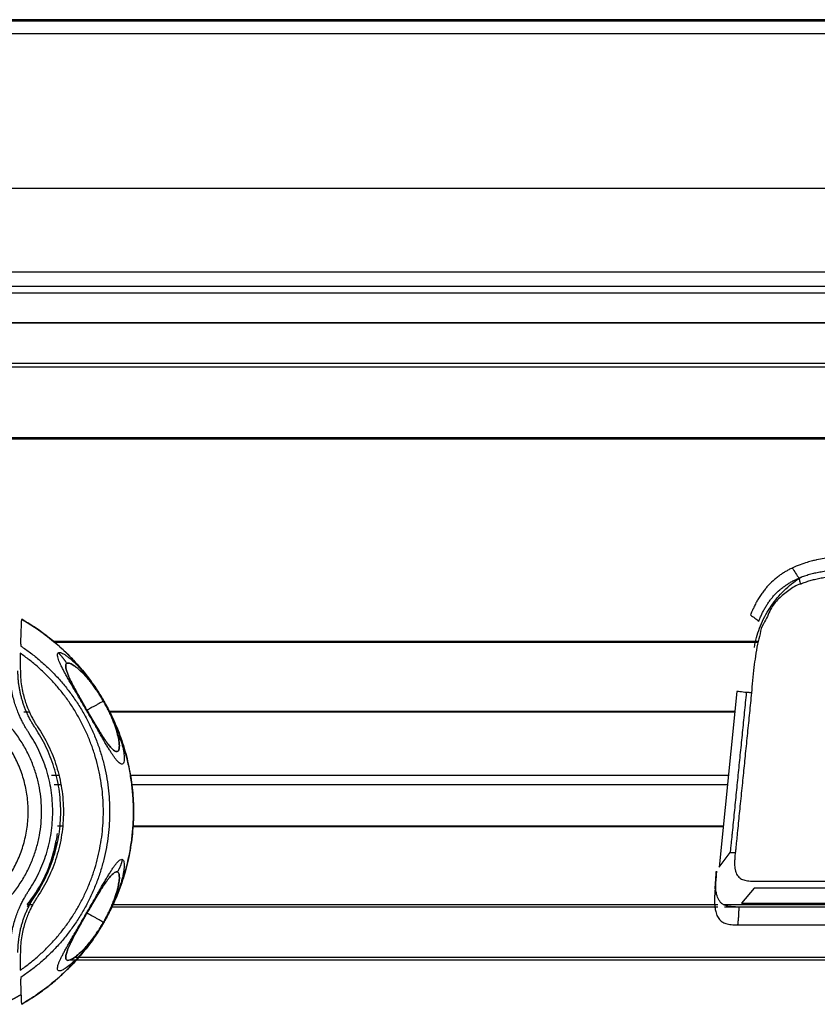
# Model space of a CAD drawing. Units: millimetres. Extents: x 0 to 1027, y -1082 to 520.
# Drawn here: x 175 to 268, y 398 to 513 of the extents above; entities that cross this region are included whole.
import ezdxf

# ---------------------------------------------------------------- set-up
doc = ezdxf.new("R2010")
doc.units = ezdxf.units.MM
doc.layers.add('Moffat_Details', color=160, linetype='Continuous')
doc.layers.add('Moffat_Profiles', color=10, linetype='Continuous')

msp = doc.modelspace()

# ---------------------------------------------------------------- linework, layer by layer
at = {"layer": 'Moffat_Details', "true_color": 0x000000}
for p, q in [((736.54, 493.24), (34.49, 493.24)), ((736.25, 483.44), (34.28, 483.44)), ((35.04, 481.84), (737.33, 481.84)), ((35.04, 481.04), (737.32, 481.04)), ((35.06, 477.54), (737.24, 477.54)), ((736.16, 477.54), (35.06, 477.54)), ((34.31, 472.84), (735.8, 472.84)), ((34.31, 472.82), (735.8, 472.82)), ((735.77, 472.38), (34.31, 472.38)), ((117.22, 464.14), (735, 464.14)), ((117.25, 464), (735.01, 464)), ((260.82, 440.34), (178.5, 440.34)), ((260.78, 440.21), (178.66, 440.21)), ((258.31, 434.51), (256.24, 413.99)), ((175.67, 432.09), (175.02, 432.09)), ((184.96, 432.18), (258.08, 432.18)), ((258.07, 432.09), (185, 432.09)), ((178.25, 424.74), (179.12, 424.74)), ((187.47, 424.74), (257.32, 424.74)), ((179.36, 423.59), (178.56, 423.59)), ((257.21, 423.59), (187.64, 423.59)), ((178.97, 418.81), (179.56, 418.81)), ((187.77, 418.73), (256.72, 418.73)), ((187.78, 418.81), (256.72, 418.81)), ((256.24, 413.99), (257.54, 415.7)), ((260.36, 411.52), (258.88, 409.77)), ((175.4, 409.62), (176.07, 409.62)), ((185.24, 409.36), (256.09, 409.36)), ((185.36, 409.62), (256.09, 409.62)), ((256.74, 409.62), (392.79, 409.62)), ((256.87, 409.36), (392.83, 409.36)), ((258.88, 409.77), (390.65, 409.77)), ((390.65, 409.32), (258.88, 409.32)), ((258.42, 407.25), (391.17, 407.25)), ((669.55, 403.1), (180.27, 403.1)), ((668.95, 403.41), (180.89, 403.41))]:
    msp.add_line(p, q, dxfattribs=at)
for points, knots in [([(275.57, 450.36), (275.46, 450.36), (275.19, 450.36), (274.56, 450.36), (273.68, 450.36), (272.85, 450.34), (271.91, 450.32), (270.73, 450.26), (269.55, 450.16), (268.47, 450.02), (267.82, 449.89), (267.18, 449.75), (266.57, 449.59), (265.73, 449.32), (265.11, 449.06), (264.8, 448.91)], [0, 0, 0, 0, 0.03125, 0.0625, 0.125, 0.1875, 0.25, 0.375, 0.5, 0.625, 0.75, 0.8125, 0.875, 0.9375, 1, 1, 1, 1]), ([(264.8, 448.91), (264.66, 448.85), (264.39, 448.7), (264.01, 448.5), (263.68, 448.3), (263.31, 448.04), (262.92, 447.74), (262.43, 447.32), (262.01, 446.9), (261.62, 446.44), (261.37, 446.11), (261.16, 445.81), (261, 445.58), (260.86, 445.35), (260.73, 445.14), (260.62, 444.95), (260.5, 444.71), (260.37, 444.45), (260.25, 444.19), (260.15, 443.98), (260.09, 443.83), (260.01, 443.65), (259.95, 443.5), (259.93, 443.43)], [0, 0, 0, 0, 0.0625, 0.125, 0.1875, 0.25, 0.3125, 0.375, 0.5, 0.5625, 0.625, 0.65625, 0.6875, 0.71875, 0.75, 0.78125, 0.8125, 0.84375, 0.875, 0.90625, 0.9375, 0.96875, 1, 1, 1, 1]), ([(275.57, 448.89), (275.38, 448.89), (274.99, 448.89), (274.39, 448.89), (273.77, 448.88), (273.13, 448.87), (272.48, 448.85), (271.81, 448.82), (271.15, 448.79), (270.48, 448.74), (269.81, 448.68), (269.16, 448.6), (268.51, 448.5), (267.87, 448.39), (267.26, 448.26), (266.77, 448.13), (266.38, 448.01), (266.11, 447.92), (265.88, 447.84), (265.73, 447.78), (265.64, 447.74), (265.59, 447.73), (265.57, 447.72)], [0, 0, 0, 0, 0.0625, 0.125, 0.1875, 0.25, 0.3125, 0.375, 0.4375, 0.5, 0.5625, 0.625, 0.6875, 0.75, 0.8125, 0.875, 0.90625, 0.9375, 0.96875, 0.984375, 0.992187, 1, 1, 1, 1]), ([(260.37, 439.64), (260.5, 440.41), (260.92, 441.94), (261.96, 444.03), (263.38, 445.9), (264.74, 447.12), (265.6, 447.7), (265.82, 447.84)], [0, 0, 0, 0, 0.1428571, 0.2857143, 0.4285714, 0.5714286, 0.6184875, 0.6184875, 0.6184875, 0.6184875]), ([(260.89, 442.7), (260.92, 442.77), (260.97, 442.9), (261.06, 443.11), (261.15, 443.31), (261.24, 443.52), (261.34, 443.72), (261.44, 443.92), (261.55, 444.12), (261.66, 444.31), (261.77, 444.5), (261.89, 444.69), (262.01, 444.87), (262.18, 445.11), (262.4, 445.4), (262.78, 445.84), (263.21, 446.26), (263.68, 446.64), (264.04, 446.9), (264.41, 447.14), (264.78, 447.35), (265.17, 447.54), (265.44, 447.66), (265.57, 447.72)], [0, 0, 0, 0, 0.03125, 0.0625, 0.09375, 0.125, 0.15625, 0.1875, 0.21875, 0.25, 0.28125, 0.3125, 0.34375, 0.375, 0.4375, 0.5, 0.625, 0.6875, 0.75, 0.8125, 0.875, 0.9375, 1, 1, 1, 1]), ([(275.57, 448.16), (275.37, 448.16), (274.98, 448.16), (274.34, 448.16), (273.67, 448.15), (272.9, 448.14), (272.24, 448.12), (271.71, 448.1), (271.16, 448.06), (270.57, 448.02), (269.95, 447.97), (269.32, 447.89), (268.67, 447.8), (268, 447.68), (267.38, 447.55), (266.94, 447.43), (266.58, 447.32), (266.3, 447.23), (266.08, 447.15), (265.92, 447.09), (265.83, 447.05), (265.78, 447.04), (265.76, 447.03)], [0, 0, 0, 0, 0.0625, 0.125, 0.1875, 0.25, 0.3125, 0.375, 0.4375, 0.5, 0.5625, 0.625, 0.6875, 0.75, 0.8125, 0.875, 0.90625, 0.9375, 0.96875, 0.984375, 0.992187, 1, 1, 1, 1]), ([(174.77, 442.93), (175.35, 442.59), (175.92, 442.24), (176.48, 441.86), (177.89, 440.9), (179.17, 439.84), (180.37, 438.62), (180.97, 438.02), (181.53, 437.4), (182.06, 436.73), (182.6, 436.07), (183.09, 435.4), (183.56, 434.69), (184.03, 433.98), (184.44, 433.27), (184.84, 432.52), (185.24, 431.76), (185.58, 431.03), (185.91, 430.24), (186.23, 429.45), (186.5, 428.69), (186.74, 427.87), (186.99, 427.05), (187.18, 426.28), (187.34, 425.44), (187.51, 424.6), (187.62, 423.82), (187.71, 422.97), (187.79, 422.12), (187.83, 421.33), (187.83, 420.48), (187.83, 420.05), (187.82, 419.61), (187.8, 419.18), (187.78, 418.76), (187.74, 418.31), (187.7, 417.89), (187.62, 417.04), (187.48, 416.13), (187.31, 415.29), (187.14, 414.45), (186.91, 413.57), (186.66, 412.75), (186.4, 411.94), (186.09, 411.09), (185.75, 410.31), (185.42, 409.52), (185.02, 408.71), (184.61, 407.97), (184.2, 407.22), (183.73, 406.46), (183.25, 405.76), (182.76, 405.06), (182.22, 404.36), (181.67, 403.71), (181.12, 403.06), (180.52, 402.42), (179.9, 401.83), (179.29, 401.23), (178.63, 400.66), (177.96, 400.14), (177.29, 399.61), (176.59, 399.11), (175.87, 398.65), (175.51, 398.42), (175.14, 398.2), (174.77, 397.98)], [28.703875, 28.703875, 28.703875, 28.703875, 30.719864, 30.719864, 30.719864, 35.839421, 35.839421, 35.839421, 38.399316, 38.399316, 38.399316, 40.959221, 40.959221, 40.959221, 43.51914, 43.51914, 43.51914, 46.079075, 46.079075, 46.079075, 48.639027, 48.639027, 48.639027, 51.198994, 51.198994, 51.198994, 53.75897, 53.75897, 53.75897, 56.318953, 56.318953, 56.318953, 57.59895, 57.59895, 57.59895, 58.878948, 58.878948, 58.878948, 61.438932, 61.438932, 61.438932, 63.998926, 63.998926, 63.998926, 66.558936, 66.558936, 66.558936, 69.118965, 69.118965, 69.118965, 71.679014, 71.679014, 71.679014, 74.239082, 74.239082, 74.239082, 76.799164, 76.799164, 76.799164, 79.359254, 79.359254, 79.359254, 81.919343, 81.919343, 81.919343, 83.21045, 83.21045, 83.21045, 83.21045]), ([(180.01, 437.77), (179.97, 437.73), (179.92, 437.65), (179.9, 437.46), (179.93, 437.23), (180, 436.96), (180.1, 436.68), (180.22, 436.37), (180.36, 436.04), (180.53, 435.69), (180.71, 435.32), (180.9, 434.95), (181.11, 434.56), (181.34, 434.14), (181.59, 433.68), (181.87, 433.19), (182.13, 432.73), (182.3, 432.44), (182.37, 432.31)], [0, 0, 0, 0, 0.027027, 0.0540541, 0.0810811, 0.1081081, 0.1351351, 0.1621622, 0.1891892, 0.2162162, 0.2432432, 0.2702703, 0.2972973, 0.3243243, 0.3513514, 0.3783784, 0.4054054, 0.4269556, 0.4269556, 0.4269556, 0.4269556]), ([(184.32, 433.37), (184.23, 433.52), (184.06, 433.82), (183.74, 434.32), (183.4, 434.81), (183.06, 435.28), (182.75, 435.68), (182.45, 436.04), (182.16, 436.36), (181.87, 436.67), (181.58, 436.94), (181.31, 437.19), (181.04, 437.4), (180.79, 437.58), (180.55, 437.71), (180.34, 437.8), (180.15, 437.83), (180.05, 437.8), (180.01, 437.77)], [0.3343272, 0.3343272, 0.3343272, 0.3343272, 0.375, 0.4166667, 0.4583333, 0.5, 0.5416667, 0.5833333, 0.625, 0.6666667, 0.7083333, 0.75, 0.7916667, 0.8333333, 0.875, 0.9166667, 0.9583333, 1, 1, 1, 1]), ([(181.58, 437.22), (181.73, 437.05), (181.89, 436.87), (182.06, 436.67), (182.23, 436.47), (182.4, 436.26), (182.58, 436.02), (182.67, 435.91), (182.77, 435.78), (182.86, 435.65), (182.96, 435.52), (183.06, 435.39), (183.16, 435.24), (183.26, 435.1), (183.36, 434.96), (183.47, 434.8), (183.58, 434.63), (183.68, 434.49), (183.79, 434.31), (183.9, 434.13), (184, 433.97), (184.12, 433.78), (184.22, 433.6), (184.33, 433.42), (184.44, 433.23), (184.54, 433.06), (184.65, 432.85), (184.74, 432.67), (184.79, 432.59), (184.84, 432.49), (184.89, 432.4), (184.98, 432.23), (185.07, 432.04), (185.15, 431.87), (185.24, 431.7), (185.32, 431.53), (185.39, 431.38), (185.46, 431.22), (185.53, 431.06), (185.59, 430.91), (185.66, 430.77), (185.72, 430.62), (185.77, 430.48), (185.88, 430.21), (185.98, 429.94), (186.07, 429.7), (186.11, 429.6), (186.14, 429.5), (186.17, 429.41)], [9.203677, 9.203677, 9.203677, 9.203677, 10.482645, 10.482645, 10.482645, 11.764407, 11.764407, 11.764407, 12.403621, 12.403621, 12.403621, 13.058811, 13.058811, 13.058811, 13.713691, 13.713691, 13.713691, 14.384165, 14.384165, 14.384165, 15.057055, 15.057055, 15.057055, 15.695065, 15.695065, 15.695065, 16.299014, 16.299014, 16.299014, 16.610929, 16.610929, 16.610929, 17.22324, 17.22324, 17.22324, 17.857656, 17.857656, 17.857656, 18.48942, 18.48942, 18.48942, 19.123961, 19.123961, 19.123961, 20.395419, 20.395419, 20.395419, 20.912586, 20.912586, 20.912586, 20.912586]), ([(180.99, 434.8), (181.02, 434.73), (181.06, 434.66), (181.1, 434.59), (181.19, 434.42), (181.3, 434.2), (181.43, 433.98), (181.49, 433.86), (181.56, 433.73), (181.64, 433.6), (181.72, 433.46), (181.8, 433.31), (181.89, 433.15), (181.98, 433), (182.08, 432.82), (182.18, 432.65), (182.23, 432.56), (182.28, 432.46), (182.34, 432.37), (182.39, 432.28), (182.44, 432.19), (182.5, 432.1), (182.6, 431.91), (182.71, 431.73), (182.8, 431.57), (182.9, 431.4), (182.99, 431.25), (183.08, 431.11), (183.16, 430.96), (183.24, 430.84), (183.31, 430.72), (183.38, 430.6), (183.45, 430.49), (183.51, 430.39), (183.57, 430.28), (183.63, 430.19), (183.69, 430.1), (183.77, 429.97), (183.84, 429.86), (183.9, 429.76)], [7.932511, 7.932511, 7.932511, 7.932511, 8.460433, 8.460433, 8.460433, 9.692048, 9.692048, 9.692048, 10.321744, 10.321744, 10.321744, 10.952212, 10.952212, 10.952212, 11.583674, 11.583674, 11.583674, 11.902598, 11.902598, 11.902598, 12.222625, 12.222625, 12.222625, 12.867536, 12.867536, 12.867536, 13.516421, 13.516421, 13.516421, 14.166213, 14.166213, 14.166213, 14.816493, 14.816493, 14.816493, 15.467976, 15.467976, 15.467976, 16.423102, 16.423102, 16.423102, 16.423102]), ([(259.43, 434.36), (259.35, 433.58), (259.19, 432.03), (258.96, 429.69), (258.76, 427.75), (258.6, 426.19), (258.49, 425.03), (258.37, 423.86), (258.25, 422.7), (258.13, 421.53), (258.01, 420.36), (257.9, 419.2), (257.8, 418.23), (257.72, 417.45), (257.66, 416.87), (257.61, 416.38), (257.58, 416.04), (257.56, 415.85), (257.55, 415.75), (257.54, 415.7)], [0, 0, 0, 0, 0.125, 0.25, 0.375, 0.4375, 0.5, 0.5625, 0.625, 0.6875, 0.75, 0.8125, 0.875, 0.90625, 0.9375, 0.96875, 0.984375, 0.992188, 1, 1, 1, 1]), ([(260.03, 434.32), (259.95, 433.55), (259.8, 432.01), (259.56, 429.64), (259.35, 427.61), (259.2, 426.11), (259.09, 424.99), (258.97, 423.82), (258.84, 422.6), (258.72, 421.38), (258.6, 420.23), (258.49, 419.11), (258.39, 418.16), (258.32, 417.39), (258.26, 416.82), (258.21, 416.34), (258.18, 416), (258.16, 415.81), (258.15, 415.71), (258.14, 415.66)], [0, 0, 0, 0, 0.125, 0.25, 0.375, 0.4375, 0.5, 0.5625, 0.625, 0.6875, 0.75, 0.8125, 0.875, 0.90625, 0.9375, 0.96875, 0.984375, 0.992188, 1, 1, 1, 1]), ([(260.03, 434.32), (260.02, 434.32), (260.01, 434.32), (259.98, 434.33), (259.93, 434.34), (259.83, 434.35), (259.69, 434.37), (259.55, 434.37), (259.47, 434.36), (259.43, 434.36)], [0, 0, 0, 0, 0.031381, 0.062622, 0.125103, 0.250065, 0.499989, 0.749913, 1, 1, 1, 1]), ([(185.98, 429.44), (185.95, 429.58), (185.87, 429.87), (185.73, 430.32), (185.56, 430.79), (185.36, 431.28), (185.14, 431.8), (184.88, 432.34), (184.6, 432.87), (184.42, 433.2), (184.33, 433.36), (184.32, 433.37)], [0, 0, 0, 0, 0.0416667, 0.0833333, 0.125, 0.1666667, 0.2083333, 0.25, 0.2916667, 0.3333333, 0.3343272, 0.3343272, 0.3343272, 0.3343272]), ([(182.37, 432.31), (182.39, 432.28), (182.5, 432.09), (182.69, 431.76), (182.96, 431.31), (183.23, 430.85), (183.49, 430.41), (183.75, 430), (184, 429.6), (184.24, 429.23), (184.46, 428.9), (184.66, 428.61), (184.86, 428.35), (185.05, 428.11), (185.23, 427.9), (185.42, 427.72), (185.6, 427.57), (185.77, 427.48), (185.93, 427.47), (186.07, 427.56), (186.16, 427.78), (186.19, 428.16), (186.15, 428.7), (186.05, 429.17), (185.98, 429.44)], [0.4269556, 0.4269556, 0.4269556, 0.4269556, 0.4324324, 0.4594595, 0.4864865, 0.5135135, 0.5405405, 0.5675676, 0.5945946, 0.6216216, 0.6486486, 0.6756757, 0.7027027, 0.7297297, 0.7567568, 0.7837838, 0.8108108, 0.8378378, 0.8648649, 0.8918919, 0.9189189, 0.9459459, 0.972973, 1, 1, 1, 1]), ([(175.4, 409.62), (176.13, 410.49), (177.35, 412.35), (178.35, 414.97), (178.7, 416.58), (178.79, 417.11)], [0, 0, 0, 0, 0.3333333, 0.6666667, 0.8293118, 0.8293118, 0.8293118, 0.8293118]), ([(178.77, 416.92), (178.69, 416.4), (178.34, 414.78), (177.34, 412.13), (176.12, 410.24), (175.4, 409.36)], [0.1783238, 0.1783238, 0.1783238, 0.1783238, 0.3333333, 0.6666667, 1, 1, 1, 1]), ([(257.54, 415.7), (257.59, 415.7), (257.67, 415.71), (257.81, 415.7), (257.94, 415.69), (258.04, 415.68), (258.09, 415.67), (258.12, 415.67), (258.14, 415.66), (258.14, 415.66)], [0, 0, 0, 0, 0.250087, 0.500011, 0.749935, 0.874897, 0.937378, 0.968619, 1, 1, 1, 1]), ([(185.95, 413.42), (185.9, 413.44), (185.8, 413.44), (185.63, 413.36), (185.44, 413.22), (185.26, 413.04), (185.06, 412.82), (184.86, 412.57), (184.65, 412.29), (184.43, 411.97), (184.21, 411.63), (183.97, 411.28), (183.74, 410.9), (183.5, 410.51), (183.24, 410.08), (182.96, 409.61), (182.67, 409.13), (182.48, 408.79), (182.38, 408.62), (182.37, 408.6)], [0, 0, 0, 0, 0.025641, 0.0512821, 0.0769231, 0.1025641, 0.1282051, 0.1538462, 0.1794872, 0.2051282, 0.2307692, 0.2564103, 0.2820513, 0.3076923, 0.3333333, 0.3589744, 0.3846154, 0.4102564, 0.4139932, 0.4139932, 0.4139932, 0.4139932]), ([(184.32, 407.54), (184.35, 407.59), (184.48, 407.81), (184.68, 408.18), (184.96, 408.73), (185.21, 409.27), (185.43, 409.79), (185.62, 410.29), (185.79, 410.78), (185.92, 411.23), (186.03, 411.64), (186.1, 412.01), (186.16, 412.35), (186.18, 412.65), (186.18, 412.93), (186.15, 413.16), (186.08, 413.34), (186, 413.41), (185.95, 413.42)], [0.1950795, 0.1950795, 0.1950795, 0.1950795, 0.2105263, 0.2631579, 0.3157895, 0.3684211, 0.4210526, 0.4736842, 0.5263158, 0.5789474, 0.6315789, 0.6842105, 0.7368421, 0.7894737, 0.8421053, 0.8947368, 0.9473684, 1, 1, 1, 1]), ([(255.78, 411.45), (255.78, 411.5), (255.79, 411.56), (255.79, 411.61), (255.8, 411.66), (255.8, 411.72), (255.81, 411.77), (255.81, 411.83), (255.81, 411.88), (255.82, 411.94), (255.82, 412), (255.83, 412.05), (255.83, 412.1), (255.83, 412.15), (255.84, 412.2), (255.84, 412.25), (255.85, 412.35), (255.86, 412.45), (255.86, 412.56), (255.87, 412.61), (255.87, 412.66), (255.87, 412.7), (255.88, 412.72), (255.88, 412.74), (255.88, 412.76), (255.88, 412.79), (255.88, 412.83), (255.89, 412.87)], [0.688313, 0.688313, 0.688313, 0.688313, 1.464771, 1.464771, 1.464771, 2.1941, 2.1941, 2.1941, 2.925297, 2.925297, 2.925297, 3.65971, 3.65971, 3.65971, 4.394013, 4.394013, 4.394013, 5.857467, 5.857467, 5.857467, 6.592254, 6.592254, 6.592254, 6.958864, 6.958864, 6.958864, 7.604868, 7.604868, 7.604868, 7.604868]), ([(255.94, 413.53), (255.94, 413.47), (255.93, 413.34), (255.91, 413.09), (255.89, 412.78), (255.86, 412.42), (255.84, 412.17), (255.83, 412.05)], [0, 0, 0, 0, 0.125005, 0.25001, 0.50002, 0.750029, 1, 1, 1, 1]), ([(258.56, 409.32), (258.36, 409.32), (258.11, 409.33), (257.83, 409.35), (257.58, 409.37), (257.33, 409.41), (257.1, 409.47), (256.95, 409.52), (256.8, 409.59), (256.67, 409.66), (256.54, 409.75), (256.39, 409.9), (256.21, 410.14), (256.05, 410.48), (255.96, 410.81), (255.9, 411.12), (255.87, 411.41), (255.85, 411.81), (255.85, 412.32), (255.89, 412.96), (255.92, 413.33), (255.94, 413.53)], [0, 0, 0, 0, 0.062526, 0.093776, 0.125025, 0.187525, 0.218774, 0.250024, 0.281273, 0.312523, 0.343773, 0.375022, 0.437522, 0.500021, 0.56252, 0.62502, 0.687519, 0.750018, 0.875017, 0.937516, 1, 1, 1, 1]), ([(186.26, 411.76), (186.24, 411.69), (186.21, 411.62), (186.19, 411.56), (186.11, 411.33), (186.03, 411.09), (185.93, 410.83), (185.83, 410.57), (185.73, 410.31), (185.6, 410.01), (185.53, 409.86), (185.47, 409.71), (185.4, 409.56), (185.32, 409.39), (185.25, 409.24), (185.17, 409.07), (185.08, 408.89), (185, 408.73), (184.91, 408.55), (184.81, 408.36), (184.73, 408.2), (184.62, 408.01), (184.52, 407.82), (184.42, 407.64), (184.31, 407.46), (184.21, 407.28), (184.09, 407.08), (183.98, 406.91), (183.88, 406.74), (183.76, 406.55), (183.65, 406.39), (183.55, 406.23), (183.43, 406.06), (183.33, 405.91), (183.14, 405.64), (182.96, 405.38), (182.78, 405.15)], [9.191493, 9.191493, 9.191493, 9.191493, 9.569953, 9.569953, 9.569953, 10.847119, 10.847119, 10.847119, 12.13174, 12.13174, 12.13174, 12.774977, 12.774977, 12.774977, 13.431091, 13.431091, 13.431091, 14.090935, 14.090935, 14.090935, 14.756067, 14.756067, 14.756067, 15.399665, 15.399665, 15.399665, 16.016351, 16.016351, 16.016351, 16.631146, 16.631146, 16.631146, 17.256173, 17.256173, 17.256173, 18.404793, 18.404793, 18.404793, 18.404793]), ([(183.88, 411.12), (183.83, 411.05), (183.78, 410.97), (183.73, 410.89), (183.63, 410.73), (183.51, 410.52), (183.38, 410.31), (183.25, 410.09), (183.08, 409.82), (182.91, 409.52), (182.82, 409.37), (182.72, 409.2), (182.62, 409.03), (182.57, 408.94), (182.51, 408.85), (182.46, 408.76), (182.41, 408.66), (182.35, 408.57), (182.3, 408.48), (182.25, 408.39), (182.19, 408.3), (182.14, 408.21), (182.04, 408.02), (181.94, 407.85), (181.85, 407.69), (181.76, 407.53), (181.68, 407.39), (181.6, 407.25), (181.53, 407.12), (181.46, 406.99), (181.4, 406.88), (181.33, 406.76), (181.28, 406.66), (181.22, 406.56), (181.17, 406.45), (181.12, 406.37), (181.07, 406.28), (181.06, 406.25), (181.05, 406.23), (181.04, 406.21)], [7.825341, 7.825341, 7.825341, 7.825341, 8.436505, 8.436505, 8.436505, 9.662851, 9.662851, 9.662851, 10.895497, 10.895497, 10.895497, 11.525474, 11.525474, 11.525474, 11.843911, 11.843911, 11.843911, 12.163541, 12.163541, 12.163541, 12.484437, 12.484437, 12.484437, 13.132365, 13.132365, 13.132365, 13.783101, 13.783101, 13.783101, 14.43482, 14.43482, 14.43482, 15.087897, 15.087897, 15.087897, 15.742438, 15.742438, 15.742438, 15.919379, 15.919379, 15.919379, 15.919379]), ([(182.37, 408.6), (182.3, 408.48), (182.15, 408.21), (181.9, 407.78), (181.63, 407.3), (181.38, 406.85), (181.16, 406.45), (180.96, 406.07), (180.78, 405.72), (180.61, 405.38), (180.45, 405.06), (180.3, 404.74), (180.17, 404.44), (180.07, 404.15), (179.98, 403.89), (179.93, 403.65), (179.9, 403.44), (179.92, 403.27), (179.99, 403.14), (180.14, 403.08), (180.4, 403.12), (180.78, 403.32), (181.3, 403.7), (182.03, 404.39), (182.68, 405.13), (183.1, 405.69)], [0.4139932, 0.4139932, 0.4139932, 0.4139932, 0.4358974, 0.4615385, 0.4871795, 0.5128205, 0.5384615, 0.5641026, 0.5897436, 0.6153846, 0.6410256, 0.6666667, 0.6923077, 0.7179487, 0.7435897, 0.7692308, 0.7948718, 0.8205128, 0.8461538, 0.8717949, 0.8974359, 0.9230769, 0.9487179, 0.974359, 1, 1, 1, 1]), ([(258.56, 409.32), (258.56, 409.23), (258.55, 409.06), (258.53, 408.72), (258.51, 408.28), (258.47, 407.77), (258.44, 407.42), (258.42, 407.25)], [0.0000687, 0.0000687, 0.0000687, 0.0000687, 0.1250017, 0.2500033, 0.5000066, 0.7500099, 1, 1, 1, 1]), ([(183.1, 405.69), (183.21, 405.83), (183.42, 406.12), (183.77, 406.63), (184.08, 407.12), (184.25, 407.42), (184.32, 407.54)], [0, 0, 0, 0, 0.0526316, 0.1052632, 0.1578947, 0.1950795, 0.1950795, 0.1950795, 0.1950795]), ([(182.78, 405.15), (182.71, 405.05), (182.64, 404.96), (182.56, 404.86), (182.47, 404.74), (182.39, 404.64), (182.29, 404.52), (182.2, 404.41), (182.12, 404.31), (182.03, 404.21), (182.03, 404.21), (182.03, 404.21), (182.03, 404.2)], [0.84073, 0.84073, 0.84073, 0.84073, 1.384851, 1.384851, 1.384851, 2.057105, 2.057105, 2.057105, 2.717137, 2.717137, 2.717137, 2.719499, 2.719499, 2.719499, 2.719499])]:
    msp.add_open_spline(points, degree=3, knots=knots, dxfattribs=at)
for points in [[(264.8, 448.91), (264.92, 448.71), (265.18, 448.31), (265.44, 447.92), (265.57, 447.72)], [(265.57, 447.72), (265.59, 447.65), (265.63, 447.52), (265.69, 447.29), (265.74, 447.12), (265.76, 447.03)], [(265.76, 447.03), (265.25, 446.89), (264.36, 446.32), (263.18, 445.35), (262.18, 444.18), (261.81, 442.97), (261.44, 442.41)], [(174.77, 442.92), (174.75, 442.95), (174.72, 442.76), (174.68, 441.81), (174.65, 440.75), (174.64, 440.11)], [(259.93, 443.43), (260.09, 443.31), (260.41, 443.07), (260.73, 442.82), (260.89, 442.7)], [(261.44, 442.41), (261.2, 442.06), (261.05, 441.19), (260.73, 440.1), (260.48, 438.56), (260.32, 437.36), (260.16, 435.74), (260.07, 434.79), (260.03, 434.32)], [(174.64, 440.11), (174.64, 440.08), (174.65, 440.01), (174.66, 439.91), (174.67, 439.83), (174.67, 439.8)], [(174.6, 438.96), (174.6, 438.73), (174.6, 438.26), (174.6, 437.59), (174.61, 437.15), (174.61, 436.93)], [(186.46, 428.45), (186.55, 428.11), (186.68, 427.52), (186.76, 426.84), (186.74, 426.37), (186.66, 426.1), (186.52, 425.99), (186.35, 426.02), (186.17, 426.14), (185.97, 426.33), (185.77, 426.57), (185.56, 426.85), (185.35, 427.16), (185.13, 427.5), (184.89, 427.88), (184.63, 428.31), (184.35, 428.79), (184.05, 429.31), (183.74, 429.85), (183.43, 430.41), (183.09, 431), (182.75, 431.59), (182.42, 432.16), (182.06, 432.79), (181.69, 433.42), (181.33, 434.04), (180.99, 434.62), (180.68, 435.15), (180.4, 435.64), (180.13, 436.1), (179.88, 436.55), (179.65, 436.98), (179.44, 437.38), (179.26, 437.75), (179.12, 438.09), (179.01, 438.4), (178.94, 438.67), (178.94, 438.89), (178.99, 438.98), (179.03, 439.01)], [(179.03, 439.01), (179.08, 439.04), (179.19, 439.06), (179.4, 439.01), (179.66, 438.89), (179.94, 438.71), (180.25, 438.48), (180.58, 438.2), (180.93, 437.89), (181.28, 437.54), (181.63, 437.16), (182, 436.74), (182.38, 436.29), (182.77, 435.78), (183.19, 435.2), (183.62, 434.58), (184.02, 433.95), (184.36, 433.38), (184.7, 432.76), (185.05, 432.1), (185.38, 431.41), (185.66, 430.75), (185.91, 430.14), (186.12, 429.55), (186.31, 428.98), (186.41, 428.63), (186.46, 428.45)], [(175.61, 429.65), (175.55, 429.75), (175.41, 429.96), (175.2, 430.3), (174.99, 430.68), (174.77, 431.11), (174.54, 431.58), (174.32, 432.12), (174.09, 432.71), (173.88, 433.39), (173.69, 434.14), (173.53, 434.99), (173.42, 435.93), (173.39, 436.65), (173.39, 437.02)], [(174.61, 436.93), (174.61, 436.56), (174.65, 435.86), (174.78, 434.93), (174.96, 434.09), (175.17, 433.36), (175.4, 432.71), (175.65, 432.12), (175.89, 431.61), (176.14, 431.15), (176.38, 430.74), (176.54, 430.5), (176.62, 430.38)], [(185.98, 429.44), (186.05, 429.17), (186.15, 428.7), (186.19, 428.16), (186.16, 427.78), (186.07, 427.56), (185.93, 427.47), (185.77, 427.48), (185.6, 427.57), (185.42, 427.72), (185.23, 427.9), (185.05, 428.11), (184.86, 428.35), (184.66, 428.61), (184.46, 428.9), (184.24, 429.23), (184, 429.6), (183.75, 430), (183.49, 430.41), (183.23, 430.85), (182.96, 431.31), (182.69, 431.76), (182.43, 432.21), (182.15, 432.7), (181.87, 433.19), (181.59, 433.68), (181.34, 434.14), (181.11, 434.56), (180.9, 434.95), (180.71, 435.32), (180.53, 435.69), (180.36, 436.04), (180.22, 436.37), (180.1, 436.68), (180, 436.96), (179.93, 437.23), (179.9, 437.46), (179.92, 437.65), (179.97, 437.73), (180.01, 437.77)], [(180.01, 437.77), (180.05, 437.8), (180.15, 437.83), (180.34, 437.8), (180.55, 437.71), (180.79, 437.58), (181.04, 437.4), (181.31, 437.19), (181.58, 436.94), (181.87, 436.67), (182.16, 436.36), (182.45, 436.04), (182.75, 435.68), (183.06, 435.28), (183.4, 434.81), (183.74, 434.32), (184.06, 433.82), (184.33, 433.36), (184.6, 432.87), (184.88, 432.34), (185.14, 431.8), (185.36, 431.28), (185.56, 430.79), (185.73, 430.32), (185.87, 429.87), (185.95, 429.58), (185.98, 429.44)], [(259.43, 434.36), (259.31, 434.38), (259.06, 434.42), (258.69, 434.47), (258.44, 434.5), (258.31, 434.51)], [(178.9, 417.9), (178.88, 417.64), (178.84, 417.37), (178.8, 417.11)], [(258.14, 415.66), (258.11, 415.47), (258.09, 415.12), (258.06, 414.63), (258.06, 414.31), (258.07, 414.01), (258.12, 413.69), (258.23, 413.31), (258.36, 413.03), (258.56, 412.8), (258.76, 412.65), (259, 412.53), (259.26, 412.44), (259.54, 412.39), (259.92, 412.35), (260.21, 412.34), (260.36, 412.34)], [(182.82, 405.2), (182.3, 404.5), (181.47, 403.54), (180.58, 402.69), (179.93, 402.18), (179.47, 401.92), (179.18, 401.84), (179.01, 401.89), (178.94, 402.03), (178.94, 402.23), (179, 402.47), (179.09, 402.75), (179.22, 403.06), (179.38, 403.41), (179.57, 403.77), (179.77, 404.16), (179.99, 404.56), (180.23, 404.97), (180.48, 405.41), (180.75, 405.88), (181.05, 406.39), (181.38, 406.96), (181.73, 407.56), (182.07, 408.15), (182.39, 408.69), (182.73, 409.29), (183.09, 409.91), (183.43, 410.52), (183.75, 411.08), (184.04, 411.59), (184.33, 412.08), (184.6, 412.54), (184.86, 412.98), (185.12, 413.4), (185.36, 413.77), (185.58, 414.09), (185.8, 414.38), (186, 414.61), (186.2, 414.8), (186.38, 414.9), (186.49, 414.91), (186.53, 414.89)], [(186.53, 414.89), (186.59, 414.87), (186.66, 414.79), (186.73, 414.57), (186.75, 414.28), (186.74, 413.94), (186.69, 413.56), (186.62, 413.14), (186.52, 412.68), (186.38, 412.16), (186.2, 411.59), (185.99, 410.98), (185.74, 410.35), (185.46, 409.7), (185.15, 409.02), (184.8, 408.33), (184.47, 407.72), (184.08, 407.07), (183.65, 406.38), (183.21, 405.74), (182.95, 405.37), (182.82, 405.2)], [(183.1, 405.69), (182.68, 405.13), (182.03, 404.39), (181.3, 403.7), (180.78, 403.32), (180.4, 403.12), (180.14, 403.08), (179.99, 403.14), (179.92, 403.27), (179.9, 403.44), (179.93, 403.65), (179.98, 403.89), (180.07, 404.15), (180.17, 404.44), (180.3, 404.74), (180.45, 405.06), (180.61, 405.38), (180.78, 405.72), (180.96, 406.07), (181.16, 406.45), (181.38, 406.85), (181.63, 407.3), (181.9, 407.78), (182.16, 408.23), (182.4, 408.66), (182.67, 409.13), (182.96, 409.61), (183.24, 410.08), (183.5, 410.51), (183.74, 410.9), (183.97, 411.28), (184.21, 411.63), (184.43, 411.97), (184.65, 412.29), (184.86, 412.57), (185.06, 412.82), (185.26, 413.04), (185.44, 413.22), (185.63, 413.36), (185.8, 413.44), (185.9, 413.44), (185.95, 413.42)], [(185.95, 413.42), (186, 413.41), (186.08, 413.34), (186.15, 413.16), (186.18, 412.93), (186.18, 412.65), (186.16, 412.35), (186.1, 412.01), (186.03, 411.64), (185.92, 411.23), (185.79, 410.78), (185.62, 410.29), (185.43, 409.79), (185.21, 409.27), (184.96, 408.73), (184.68, 408.18), (184.41, 407.7), (184.11, 407.18), (183.77, 406.63), (183.42, 406.12), (183.21, 405.83), (183.1, 405.69)], [(255.83, 412.05), (255.81, 411.84), (255.77, 411.39), (255.73, 410.72), (255.72, 410.25), (255.72, 409.82), (255.76, 409.31), (255.82, 408.96), (255.86, 408.8)], [(260.36, 412.34), (263.95, 412.35), (271.14, 412.36), (281.78, 412.35), (292.68, 412.35), (303.25, 412.35), (314.06, 412.34), (321.19, 412.33), (324.76, 412.33)], [(173.39, 403.89), (173.39, 404.3), (173.43, 405.06), (173.56, 406.07), (173.74, 406.98), (173.95, 407.77), (174.19, 408.46), (174.43, 409.08), (174.68, 409.63), (174.92, 410.11), (175.16, 410.54), (175.39, 410.92), (175.54, 411.16), (175.61, 411.26)], [(176.62, 410.53), (176.54, 410.41), (176.38, 410.17), (176.14, 409.76), (175.89, 409.3), (175.64, 408.78), (175.39, 408.19), (175.16, 407.54), (174.95, 406.8), (174.77, 405.97), (174.65, 405.05), (174.61, 404.35), (174.61, 403.98)], [(324.76, 411.5), (321.16, 411.5), (313.99, 411.51), (303.27, 411.52), (292.69, 411.52), (281.75, 411.52), (271.25, 411.52), (264, 411.52), (260.36, 411.52)], [(255.86, 408.8), (255.88, 408.7), (255.93, 408.49), (256.05, 408.21), (256.21, 407.97), (256.4, 407.76), (256.6, 407.6), (256.81, 407.47), (257.05, 407.38), (257.33, 407.31), (257.65, 407.27), (258.02, 407.25), (258.28, 407.25), (258.42, 407.25)], [(174.61, 403.98), (174.61, 403.77), (174.6, 403.33), (174.6, 402.65), (174.6, 402.19), (174.6, 401.95)], [(174.67, 401.11), (174.67, 401.08), (174.66, 401.01), (174.65, 400.9), (174.64, 400.84), (174.64, 400.8)], [(174.64, 400.8), (174.65, 400.16), (174.68, 399.1), (174.72, 398.15), (174.75, 397.96), (174.77, 397.99)]]:
    msp.add_open_spline(points, degree=3, dxfattribs=at)
for points, weights, knots in [([(174.77, 397.99), (187.83, 405.43), (187.83, 420.45), (187.83, 435.48), (174.77, 442.92)], [1, 0.864568471909, 1, 0.864568471909, 1], [0, 0, 0, 60.333065, 60.333065, 120.66613, 120.66613, 120.66613]), ([(174.67, 439.8), (185.04, 432.91), (185.04, 420.46), (185.04, 408), (174.67, 401.11)], [1, 0.881244361401, 1, 0.881244361401, 1], [0, 0, 0, 56.414335, 56.414335, 112.828669, 112.828669, 112.828669]), ([(174.6, 401.95), (184.31, 408.66), (184.31, 420.46), (184.31, 432.26), (174.6, 438.96)], [1, 0.885488569736, 1, 0.885488569736, 1], [0, 0, 0, 55.376586, 55.376586, 110.753173, 110.753173, 110.753173]), ([(161.82, 405.18), (177.09, 405.18), (177.09, 420.46), (177.09, 435.73), (161.82, 435.73)], [1, 0.707106769085, 1, 0.707106769085, 1], [0, 0, 0, 90, 90, 180, 180, 180]), ([(161.82, 406.75), (169.73, 406.75), (173.69, 413.6), (177.64, 420.46), (173.69, 427.31), (169.73, 434.16), (161.82, 434.16)], [1, 0.866025388241, 1, 0.866025388241, 1, 0.866025388241, 1], [0, 0, 0, 60, 60, 120, 120, 180, 180, 180])]:
    msp.add_rational_spline(points, weights, degree=2, knots=knots, dxfattribs=at)
for points, weights in [([(179.03, 439.01), (179.62, 438.47), (180.01, 437.77)], [1, 0.987391114235, 1]), ([(176.37, 430.2), (174.33, 433.24), (174.33, 436.89)], [1, 0.956689178944, 1]), ([(184.32, 433.37), (182.54, 432.37), (182.37, 432.31)], [0.958705186844, 0.976450920105, 0.997191548347]), ([(176.37, 410.71), (182.9, 420.46), (176.37, 430.2)], [1, 0.830508470535, 1]), ([(176.62, 430.38), (183.28, 420.46), (176.62, 410.53)], [1, 0.830508470535, 1]), ([(175.61, 411.26), (181.74, 420.46), (175.61, 429.65)], [1, 0.832214772701, 1]), ([(185.98, 429.44), (186.28, 428.97), (186.46, 428.45)], [1, 0.993255674839, 1]), ([(186.53, 414.89), (186.36, 414.11), (185.95, 413.42)], [1, 0.987391114235, 1]), ([(174.33, 404.02), (174.33, 407.68), (176.37, 410.71)], [1, 0.956689178944, 1]), ([(184.32, 407.54), (182.54, 408.54), (182.37, 408.6)], [0.958705425262, 0.976451396942, 0.997192263603]), ([(258.88, 409.32), (258.72, 409.32), (258.56, 409.32)], [1, 0.999979257584, 1]), ([(183.1, 405.69), (182.98, 405.43), (182.82, 405.2)], [1, 0.997182309628, 1]), ([(174.68, 399.09), (174.14, 398.76), (173.57, 398.47)], [0.866898953915, 0.86968100071, 0.873043000698])]:
    msp.add_rational_spline(points, weights, degree=2, dxfattribs=at)
at = {"layer": 'Moffat_Profiles', "true_color": 0x000000}
for p, q in [((738.99, 512.94), (33.56, 512.94)), ((34.02, 512.82), (736.99, 512.82)), ((33.51, 511.34), (738.95, 511.34))]:
    msp.add_line(p, q, dxfattribs=at)

doc.saveas('drawing.dxf')
